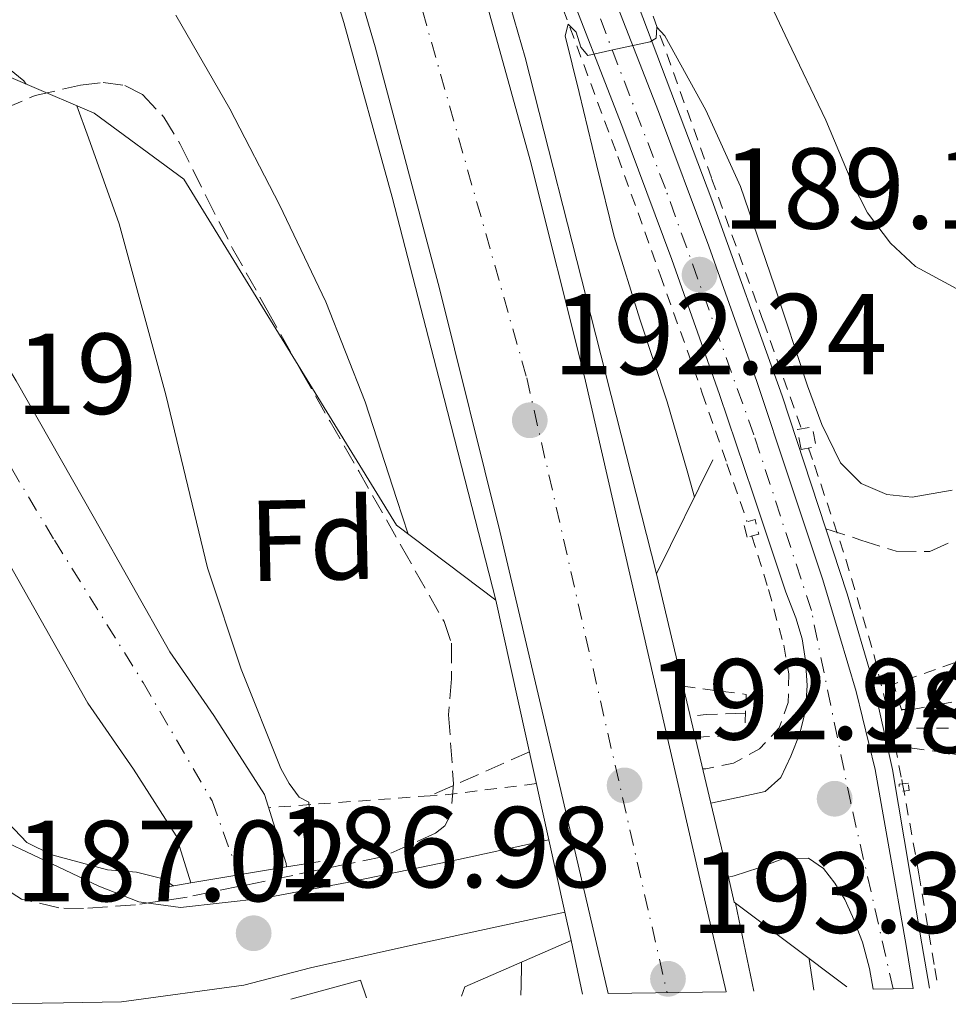
# Model space of a CAD drawing. Units: metres. Extents: x 613503 to 616931, y 4775646 to 4778016.
# Drawn here: x 614263 to 614344, y 4775658 to 4775743 of the extents above; entities that cross this region are included whole.
import ezdxf
from ezdxf.enums import TextEntityAlignment as Align

# ---------------------------------------------------------------- set-up
doc = ezdxf.new("R2010")
doc.units = ezdxf.units.M
doc.header["$MEASUREMENT"] = 0
for name, pattern in [('DGN Style 2', [1.7399219301090239, 1.043953158065414, -0.6959687720436097]), ('DGN Style 3', [2.435890702152634, 1.739921930109024, -0.6959687720436097]), ('DGN Style 4', [2.7856150101045474, 1.391937544087219, -0.6959687720436097, 0.001739921930109024, -0.6959687720436097])]:
    doc.linetypes.add(name, pattern=pattern)
for name, color, linetype, lineweight in [('Barranco lineal', 142, 'DGN Style 3', 13), ('Carretera', 9, 'Continuous', 0), ('Cauce permanente', 151, 'Continuous', 13), ('Cauce permanente (área)', 142, 'Continuous', 13), ('Cota de punto acotado NO terreno', 92, 'Continuous', 0), ('Cota de punto acotado terreno', 7, 'Continuous', 0), ('Curva de nivel intermedia', 30, 'Continuous', 0), ('Eje cauce permanente (área)', 70, 'DGN Style 4', 0), ('Eje de carretera', 7, 'DGN Style 4', 0), ('Etiqueta de zona arbolada', 92, 'Continuous', 0), ('Línea blanca (vial)', 7, 'Continuous', 13), ('Línea de asfalto', 7, 'Continuous', 13), ('Línea de cuneta (fondo)', 4, 'DGN Style 2', 0), ('Línea de muro de contención', 1, 'Continuous', 13), ('Pontón-alcantarilla (pasos de agua)', 1, 'DGN Style 2', 0), ('Puente', 1, 'Continuous', 0), ('Punto acotado NO terreno (símbolo)', 7, 'Continuous', 0), ('Punto acotado terreno (símbolo)', 7, 'Continuous', 0), ('Senda', 7, 'DGN Style 3', 0), ('Zona arbolada', 92, 'DGN Style 3', 0)]:
    doc.layers.add(name, color=color, linetype=linetype, lineweight=lineweight)
doc.styles.add('Style-Arial', font='arial.ttf')

# ---------------------------------------------------------------- blocks, each defined once
blk = doc.blocks.new('5PATER')
at = {"layer": 'Punto acotado terreno (símbolo)', "linetype": 'Continuous', "lineweight": 0}
h = blk.add_hatch(color=51, dxfattribs=at)
edge = h.paths.add_edge_path()
edge.add_ellipse((0, 0), major_axis=(-0.1095731443231308, -0.1110710700762829), ratio=0.9994222409660317, start_angle=0, end_angle=360)
blk = doc.blocks.new('5PANOT')
at = {"layer": 'Punto acotado terreno (símbolo)', "linetype": 'Continuous', "lineweight": 0}
h = blk.add_hatch(color=1, dxfattribs=at)
edge = h.paths.add_edge_path()
edge.add_arc((0, 0), 0.1559999991919335, 0, 360)

msp = doc.modelspace()

# ---------------------------------------------------------------- linework, layer by layer
at = {"layer": 'Barranco lineal', "color": 142, "linetype": 'DGN Style 3', "lineweight": 13, "extrusion": (0.01697552569990069, -0.324781747263866, 0.9456366364367671), "elevation": -1540450.86642109, "flags": 128}
msp.add_lwpolyline([(862761.8594017217, 4479642.718979748), (862758.447786524, 4479642.78047562), (862757.0513299084, 4479642.688231812)], dxfattribs=at)
at = {"layer": 'Barranco lineal', "color": 142, "linetype": 'DGN Style 3', "lineweight": 13, "extrusion": (0.3408895138840617, -0.7741979626867044, 0.5333027788186038), "elevation": -3487811.653782502, "flags": 128}
msp.add_lwpolyline([(2486717.350103403, 2199067.345383899), (2486713.468433626, 2199067.333562512), (2486707.885011736, 2199067.333562512)], dxfattribs=at)
at = {"layer": 'Barranco lineal', "color": 142, "linetype": 'DGN Style 3', "lineweight": 13}
msp.add_polyline3d([(614460.8499999996, 4775702.689999999, 191.9100000000035), (614455.1600000003, 4775706.460000001, 191.6499999999942), (614450.1500000004, 4775710.58, 191.3999999999942), (614444.5300000003, 4775713.77, 191.1300000000047), (614441.6299999999, 4775714.850000001, 191), (614438.6299999999, 4775715.180000001, 190.8699999999953), (614430.8099999996, 4775714.199999999, 190.5099999999948), (614423.0199999996, 4775712.369999999, 190.1100000000006), (614420.8799999999, 4775711.810000001, 190), (614413.1100000005, 4775709.77, 189.5800000000017), (614403.2999999998, 4775706.99, 189.0399999999936), (614397.4000000004, 4775705.180000001, 188.7200000000012), (614388.6399999997, 4775702.300000001, 188.2299999999959), (614380.0099999999, 4775699.060000001, 187.75), (614368.2100000001, 4775693.779999999, 187.070000000007), (614356.4600000001, 4775688.300000001, 186.1699999999983), (614351.7800000003, 4775686.25, 185.7700000000041), (614346.9800000006, 4775684.460000001, 185.3999999999942), (614341.1399999997, 4775683.380000001, 185.2299999999959), (614340.1799999997, 4775683.369999999, 185.2400000000052)], dxfattribs=at)
at = {"layer": 'Carretera', "color": 9, "linetype": 'Continuous', "lineweight": 0}
for points in [[(614302.6499999977, 4775749.970000001, 192.1199999999953), (614307.8500000011, 4775731.21, 192.2899999999936), (614312.5699999996, 4775712.340000001, 192.5099999999948), (614317.5899999999, 4775690.480000001, 192.8300000000017), (614322.6200000012, 4775668.630000002, 193.1499999999942), (614324.91, 4775658.800000002, 193.2899999999936), (614314.6299999983, 4775658.630000002, 193.2700000000041), (614310.4999999999, 4775676.31, 193.0099999999948), (614305.2100000014, 4775698.9, 192.570000000007), (614299.9499999997, 4775720.029999999, 192.1499999999942), (614294.3299999982, 4775741.080000001, 191.7400000000052), (614288.8500000021, 4775759.750000001, 191.679999999993)], [(614313.8099999978, 4775748.87, 190.4799999999959), (614319.0300000014, 4775735.45, 189.6300000000047), (614323.4100000003, 4775723.720000001, 188.8800000000047), (614327.5799999988, 4775711.92, 188.1600000000035), (614330.4699999989, 4775703.279999999, 187.6399999999994), (614333.3500000023, 4775694.67, 187.1300000000047), (614334.8000000007, 4775689.81, 187.0399999999936), (614336.2499999991, 4775684.949999998, 186.9400000000023), (614337.8899999997, 4775678.140000001, 186.8999999999942), (614339.129999998, 4775671.249999999, 187.070000000007), (614340.61, 4775662.82, 187.6399999999994), (614341.2000000001, 4775659.080000001, 187.8899999999994), (614337.7199999999, 4775659.020000001, 187.5299999999988), (614337.4099999992, 4775660.819999999, 187.4499999999971), (614336.79, 4775663.12, 187.3800000000047), (614335.9299999995, 4775665.359999999, 187.320000000007), (614335.25, 4775666.84, 187.2899999999936), (614334.3999999984, 4775668.24, 187.2599999999948), (614333.3999999992, 4775669.519999999, 187.0299999999988), (614332.0899999995, 4775670.42, 186.75), (614329.8500000021, 4775670.359999999, 186.5599999999977), (614327.7600000021, 4775669.579999999, 186.3800000000047), (614325.6299999999, 4775668.88, 186.2400000000052), (614325.1099999989, 4775668.770000001, 186.2200000000012), (614323.579999998, 4775675.220000001, 186.0399999999936), (614325.9499999994, 4775675.710000001, 186.3000000000029), (614328.3200000009, 4775676.24, 186.5599999999977), (614329.6900000012, 4775677.460000001, 186.5899999999965), (614330.5599999983, 4775679.32, 186.6199999999953), (614331.3500000017, 4775681.27, 186.75), (614331.839999999, 4775683.279999998, 186.8800000000047), (614331.989999999, 4775685.46, 186.8300000000017), (614331.839999999, 4775687.640000001, 186.8099999999977), (614331.5300000006, 4775689.52, 186.9100000000035), (614331.0000000009, 4775691.350000001, 187), (614330.109999999, 4775693.59, 187.1300000000047), (614327.2300000001, 4775702.199999999, 187.6399999999994), (614324.3500000013, 4775710.800000001, 188.1600000000035), (614320.1999999982, 4775722.550000001, 188.8800000000047), (614315.8399999996, 4775734.23, 189.6300000000047), (614310.6400000006, 4775747.600000001, 190.4799999999959)], [(614260.8400000008, 4775672.430000001, 188.3000000000029), (614265.5500000003, 4775670.210000002, 188.0399999999936), (614270.2699999987, 4775667.99, 187.7700000000041), (614273.749999999, 4775666.630000001, 187.4400000000023), (614277.3700000022, 4775666.130000001, 187.070000000007), (614284.6499999977, 4775666.930000001, 186.6300000000047), (614291.8999999987, 4775668.31, 186.3000000000029), (614301.6100000005, 4775670.319999999, 185.9799999999959), (614309.4800000006, 4775672.009999999, 185.820000000007), (614310.8700000008, 4775665.730000001, 186.0399999999936), (614305.6000000027, 4775664.600000001, 186.1100000000006), (614297.1499999991, 4775662.750000001, 186.3099999999977), (614288.7000000001, 4775660.890000002, 186.6199999999953), (614282.8999999977, 4775659.369999999, 186.9799999999959), (614272.2300000013, 4775657.909999999, 187.2200000000012), (614267.1712823933, 4775657.825217023, 187.6236999999965), (614259.6999999986, 4775657.699999999, 188.2200000000012)]]:
    msp.add_polyline3d(points, dxfattribs=at)
at = {"layer": 'Cauce permanente', "color": 151, "linetype": 'Continuous', "lineweight": 13}
msp.add_polyline3d([(614239.3799999999, 4775749.4, 180.3800000000047), (614243.4000000004, 4775743.25, 180.6199999999953), (614247.6500000004, 4775736.75, 180.8899999999994), (614255.4600000001, 4775724.49, 181.429999999993), (614263.0599999996, 4775712, 182), (614269.8899999997, 4775699.99, 182.5399999999936), (614276.4500000002, 4775688.4, 183.0399999999936), (614280.2699999996, 4775682.859999999, 183.1100000000006), (614284.7000000002, 4775675.980000001, 183.1999999999971), (614286.5800000001, 4775669.949999999, 183.2299999999959), (614286.6200000001, 4775669.66, 183.2299999999959), (614286.6200000001, 4775669.66, 185.5099999999948), (614278.29, 4775668.27, 185.5899999999965), (614277, 4775672.380000001, 183.1999999999971), (614273.2699999996, 4775678.189999999, 183.1100000000006), (614269.3099999996, 4775683.930000001, 183.0399999999936), (614262.5700000003, 4775695.84, 182.5299999999988), (614255.8099999996, 4775707.730000001, 182.0099999999948), (614248.3200000003, 4775720.029999999, 181.4499999999971), (614240.5700000003, 4775732.180000001, 180.9199999999983), (614236.3499999996, 4775738.640000001, 180.6499999999942), (614232.1200000001, 4775745.109999999, 180.3999999999942)], dxfattribs=at)
at = {"layer": 'Cauce permanente (área)', "color": 142, "linetype": 'Continuous', "lineweight": 13}
for points in [[(614286.6200000001, 4775669.66, 183.2299999999959), (614286.5800000001, 4775669.949999999, 183.2299999999959), (614284.7000000002, 4775675.980000001, 183.1999999999971), (614280.2699999996, 4775682.859999999, 183.1100000000006), (614276.4500000002, 4775688.4, 183.0399999999936), (614269.8899999997, 4775699.99, 182.5399999999936), (614263.0599999996, 4775712, 182), (614255.4600000001, 4775724.49, 181.429999999993), (614247.6500000004, 4775736.75, 180.8899999999994), (614243.4000000004, 4775743.25, 180.6199999999953), (614239.3799999999, 4775749.4, 180.3800000000047)], [(614278.29, 4775668.27, 183.2299999999959), (614277, 4775672.380000001, 183.1999999999971), (614273.2699999996, 4775678.189999999, 183.1100000000006), (614269.3099999996, 4775683.930000001, 183.0399999999936), (614262.5700000003, 4775695.84, 182.5299999999988), (614255.8099999996, 4775707.730000001, 182.0099999999948), (614248.3200000003, 4775720.029999999, 181.4499999999971), (614240.5700000003, 4775732.180000001, 180.9199999999983), (614236.3499999996, 4775738.640000001, 180.6499999999942), (614232.1200000001, 4775745.109999999, 180.3999999999942)]]:
    msp.add_polyline3d(points, dxfattribs=at)
at = {"layer": 'Curva de nivel intermedia', "color": 30, "linetype": 'Continuous', "lineweight": 0, "flags": 128}
for points, elevation in [([(614327.0799999998, 4775748.439999999), (614330.3200000009, 4775741.550000001), (614333.610000001, 4775734.680000001), (614335.8600000021, 4775729.289999999), (614337.240000001, 4775726.630000001), (614339.2400000015, 4775723.989999998), (614341.4299999997, 4775721.960000002), (614345.0100000005, 4775719.999999999)], 195.0000000000002), ([(614213.6700000013, 4775746.26), (614215.6400000005, 4775741.300000001), (614218.3499999995, 4775736.699999998), (614220.900000002, 4775733.910000001), (614222.5700000017, 4775733.300000001), (614224.2900000006, 4775733.720000001), (614227.0500000011, 4775735.189999999), (614229.8000000003, 4775736.66), (614232.04, 4775737.810000001), (614232.9400000008, 4775736.759999998), (614233.5100000007, 4775734.999999999), (614240.3900000006, 4775719.390000001), (614247.4600000004, 4775703.890000001), (614252.4299999994, 4775693.930000001), (614257.4500000018, 4775683.99), (614259.7899999998, 4775678.730000001), (614262.3700000015, 4775673.489999999), (614264.0000000009, 4775671.789999999), (614266.1700000013, 4775670.730000001), (614271.0100000004, 4775669.399999999), (614273.5400000006, 4775669.199999998), (614275.8800000009, 4775668.63), (614276.7400000015, 4775668.009999999)], 185.0000000000003), ([(614255.9699999999, 4775744.15), (614261.2000000002, 4775740.140000001), (614263.7300000006, 4775738.109999998), (614263.9400000006, 4775737.82)], 185.0000000000005), ([(614276.9699999995, 4775743.83), (614281.6800000012, 4775735.679999999), (614285.9900000006, 4775727.319999999), (614290.0499999997, 4775718.859999999), (614293.4800000007, 4775710.16), (614296.2300000021, 4775701.65), (614297.2000000001, 4775698.65)], 190), ([(614322.1600000003, 4775701.869999999), (614321.5099999999, 4775704.149999999), (614319.780000002, 4775710.16), (614317.4100000005, 4775717.350000001), (614315.1700000009, 4775724.560000001), (614313.6300000009, 4775730.84), (614312.0999999997, 4775737.109999999), (614311.4900000017, 4775739.57), (614310.8900000005, 4775742.039999999), (614311.140000001, 4775743.06), (614311.8499999995, 4775742.359999999), (614312.2500000016, 4775741.060000001), (614312.8700000008, 4775740.310000001), (614315.0500000002, 4775740.819999999), (614316.6799999997, 4775741.170000001), (614318.3100000012, 4775741.52), (614318.8200000009, 4775741.84), (614318.8900000001, 4775742.8), (614319.5899999999, 4775742.039999999), (614323.1399999993, 4775735.569999999), (614326.1800000013, 4775728.92), (614329.1299999995, 4775720.259999998), (614332.0100000007, 4775711.57), (614333.2600000001, 4775708.180000001), (614334.8899999997, 4775704.849999999), (614336.6799999999, 4775703.060000001), (614338.9199999997, 4775702.100000001), (614341.1200000013, 4775701.859999998), (614344.6100000005, 4775702.48)], 190), ([(614268.3400000016, 4775735.939999998), (614269.3499999996, 4775733.140000001), (614272.0400000007, 4775725.649999999), (614276.110000001, 4775710.759999999), (614279.7200000009, 4775695.699999998), (614282.6700000013, 4775686.890000001), (614286.1200000002, 4775678.230000001), (614286.8399999999, 4775676.930000001), (614287.7200000006, 4775675.729999999), (614288.5499999998, 4775675.289999999), (614288.6100000002, 4775674.58), (614288.1000000006, 4775672.73), (614288.3600000021, 4775670.74), (614288.4600000004, 4775669.96)], 185.0000000000004), ([(614332.5700000017, 4775658.930000001), (614332.1600000004, 4775661.619999998), (614332.1500000015, 4775661.679999999)], 190), ([(614307.0800000017, 4775661.369999998), (614307.0800000017, 4775661.039999999), (614307.0500000004, 4775659.350000001), (614307.0400000014, 4775658.5)], 190)]:
    msp.add_lwpolyline(points, dxfattribs=dict(at, elevation=elevation))
at = {"layer": 'Eje cauce permanente (área)', "color": 70, "linetype": 'DGN Style 4', "lineweight": 0}
msp.add_polyline3d([(614166.25, 4775913.99, 177.4100000000035), (614190.6600000003, 4775887.300000001, 177.8399999999965), (614201.7199999997, 4775873.07, 178.25), (614215.2000000002, 4775858.390000001, 178.6100000000006), (614219.3300000001, 4775850.51, 178.6300000000047), (614219.8600000005, 4775836.630000001, 178.7700000000041), (614218.9299999997, 4775815.680000001, 178.9900000000052), (614220.9299999997, 4775792.600000001, 179.3099999999977), (614226.5199999996, 4775769.07, 179.7799999999988), (614231.5899999999, 4775755.189999999, 180.1300000000047), (614238.5199999996, 4775743.310000001, 180.5500000000029), (614252.2699999996, 4775721.689999999, 181.4700000000012), (614266.3899999997, 4775698.119999999, 182.5299999999988), (614274.1200000001, 4775685.710000001, 183.0500000000029), (614280.1299999999, 4775675.430000001, 183.179999999993), (614282.4500000002, 4775668.960000001, 183.4199999999983)], dxfattribs=at)
at = {"layer": 'Eje de carretera', "color": 7, "linetype": 'DGN Style 4', "lineweight": 0}
for points in [[(614339.4600000005, 4775659.050000003, 187.7100000000064), (614335.769999998, 4775675.250000001, 187.1199999999953), (614332.3399999993, 4775691.99, 187.0399999999937), (614327.3399999992, 4775707.290000002, 187.9100000000036), (614319.620000001, 4775728.740000002, 189.2400000000054), (614313.0399999986, 4775745.9, 190.3300000000018), (614306.3199999996, 4775762.630000001, 191.3300000000018), (614294.6200000006, 4775787.590000001, 192.1000000000058), (614282.6099999987, 4775810.900000001, 192.6600000000035), (614278.61, 4775817.340000001, 192.8500000000059), (614270.1499999977, 4775826.460000001, 193.1100000000007)], [(614270.1499999977, 4775826.460000001, 193.1100000000007), (614282.8199999989, 4775790.800000001, 192.2100000000064), (614296.8799999983, 4775749.800000001, 191.8999999999941), (614307.5399999977, 4775712.25, 192.3200000000069), (614319.7699999987, 4775658.710000004, 193.2799999999988)]]:
    msp.add_polyline3d(points, dxfattribs=at)
at = {"layer": 'Línea blanca (vial)', "color": 7, "linetype": 'Continuous', "lineweight": 13}
for points in [[(614234.7499999991, 4775898.520000001, 195.6399999999994), (614244.8299999975, 4775881.67, 195.2400000000052), (614255.1000000003, 4775864.920000002, 194.679999999993), (614261.9800000002, 4775853.290000002, 194.1999999999971), (614268.5399999983, 4775841.49, 193.7200000000011), (614275.2399999971, 4775828.590000001, 193.2400000000052), (614281.9299999992, 4775815.689999999, 192.7599999999949), (614288.0699999993, 4775804.050000001, 192.479999999996), (614294.2399999984, 4775792.350000001, 192.1900000000023), (614301.5799999987, 4775777.420000001, 191.8699999999955), (614308.2899999988, 4775762.199999999, 191.2899999999937), (614313.8099999975, 4775748.870000001, 190.4799999999958), (614319.030000001, 4775735.450000001, 189.6300000000047), (614323.4099999998, 4775723.720000001, 188.8800000000047), (614327.5799999983, 4775711.920000001, 188.1600000000035), (614330.4699999985, 4775703.28, 187.6399999999994), (614333.3500000017, 4775694.67, 187.1300000000047), (614334.8000000002, 4775689.810000001, 187.0399999999937), (614336.2499999986, 4775684.949999999, 186.9400000000023), (614337.8899999993, 4775678.140000001, 186.8999999999942), (614339.1299999976, 4775671.25, 187.0700000000071), (614340.6099999994, 4775662.820000002, 187.6399999999994), (614341.1999999996, 4775659.080000001, 187.8899999999993)], [(614224.3199999996, 4775896.090000001, 195.7100000000064), (614236.2800000003, 4775874.050000003, 195.0399999999937), (614240.8099999987, 4775865.550000002, 194.7599999999948), (614247.510000002, 4775853.260000001, 194.2400000000052), (614254.1999999996, 4775840.980000001, 193.7200000000011), (614260.2999999993, 4775829.140000001, 193.1900000000023), (614266.0399999993, 4775817.110000002, 192.6399999999995), (614269.8000000011, 4775809.02, 192.3099999999977), (614273.3999999977, 4775800.850000001, 192.1900000000023), (614275.0499999993, 4775796.980000001, 192.2100000000064), (614276.69, 4775793.109999999, 192.2299999999959), (614276.7300000002, 4775793.010000002, 192.2299999999959), (614282.5599999973, 4775778.200000001, 191.929999999993), (614288.8500000016, 4775759.750000002, 191.679999999993), (614294.3299999977, 4775741.080000001, 191.7400000000052), (614299.9499999993, 4775720.03, 192.1499999999943), (614305.2100000009, 4775698.900000001, 192.570000000007), (614310.4999999994, 4775676.310000001, 193.0099999999948), (614314.6299999978, 4775658.630000002, 193.2700000000042)], [(614296.0199999998, 4775780.980000001, 191.9799999999959), (614291.1999999986, 4775790.800000001, 192.1900000000023), (614285.0499999997, 4775802.45, 192.479999999996), (614278.9099999995, 4775814.100000001, 192.7599999999949), (614285.2799999998, 4775798.550000003, 192.4100000000036), (614291.6400000011, 4775783, 192.0599999999978), (614297.6000000001, 4775766.650000001, 191.9600000000064), (614302.6499999971, 4775749.970000001, 192.1199999999953), (614307.8500000006, 4775731.210000001, 192.2899999999937), (614312.5699999991, 4775712.340000002, 192.5099999999947), (614317.5899999993, 4775690.480000001, 192.8300000000019), (614322.6200000007, 4775668.630000004, 193.1499999999942), (614324.9099999996, 4775658.800000002, 193.2899999999937)], [(614296.0199999998, 4775780.980000001, 191.9799999999959), (614298.4800000007, 4775775.970000003, 191.8699999999955), (614305.1499999983, 4775760.850000001, 191.2899999999937), (614310.6400000001, 4775747.600000001, 190.4799999999958), (614315.8399999992, 4775734.230000001, 189.6300000000047), (614320.1999999977, 4775722.550000002, 188.8800000000047), (614324.3500000008, 4775710.800000001, 188.1600000000035), (614327.2299999996, 4775702.2, 187.6399999999994), (614330.1099999986, 4775693.59, 187.1300000000047), (614331.0000000005, 4775691.350000001, 187.0000000000001), (614331.5300000003, 4775689.520000001, 186.9100000000034), (614331.8399999986, 4775687.640000001, 186.8099999999978), (614331.9899999984, 4775685.460000001, 186.8300000000018), (614331.8399999986, 4775683.279999999, 186.8800000000048), (614331.3500000013, 4775681.27, 186.75), (614330.5599999978, 4775679.320000002, 186.6199999999954), (614329.6900000006, 4775677.460000001, 186.5899999999965), (614328.3200000004, 4775676.240000002, 186.5599999999976), (614325.949999999, 4775675.710000001, 186.300000000003), (614323.5799999974, 4775675.220000002, 186.0399999999937)], [(614225.5699999991, 4775750.189999999, 184.9400000000024), (614229.7899999992, 4775740.560000001, 185.1300000000047), (614234.0199999983, 4775730.930000002, 185.3200000000071), (614255.1200000005, 4775686.830000001, 187.7799999999988), (614260.8400000003, 4775672.430000001, 188.300000000003), (614265.5499999998, 4775670.210000004, 188.0399999999936), (614270.2699999983, 4775667.990000002, 187.7700000000042), (614273.7499999985, 4775666.630000002, 187.4400000000024), (614277.3700000017, 4775666.130000001, 187.0700000000071), (614284.6499999972, 4775666.930000002, 186.6300000000046), (614291.8999999982, 4775668.310000001, 186.300000000003), (614301.61, 4775670.32, 185.9799999999959), (614309.4800000001, 4775672.01, 185.820000000007)], [(614325.1099999985, 4775668.770000001, 186.2200000000012), (614325.6299999993, 4775668.880000001, 186.2400000000052), (614327.7600000016, 4775669.58, 186.3800000000046), (614329.8500000016, 4775670.36, 186.5599999999976), (614332.089999999, 4775670.420000001, 186.75), (614333.3999999987, 4775669.52, 187.0299999999988), (614334.3999999978, 4775668.240000002, 187.2599999999947), (614335.2499999995, 4775666.84, 187.2899999999936), (614335.9299999991, 4775665.36, 187.320000000007), (614336.7899999997, 4775663.12, 187.3800000000046), (614337.4099999988, 4775660.82, 187.4499999999971), (614337.7199999995, 4775659.020000001, 187.5299999999989)], [(614272.2300000008, 4775657.91, 185.6399999999994), (614282.8999999971, 4775659.37, 186.9799999999958), (614288.6999999996, 4775660.890000002, 186.6199999999954), (614297.1499999987, 4775662.750000002, 186.3099999999976), (614305.6000000021, 4775664.600000001, 186.1100000000007), (614310.8700000005, 4775665.730000001, 186.0399999999937)]]:
    msp.add_polyline3d(points, dxfattribs=at)
at = {"layer": 'Línea de asfalto', "color": 7, "linetype": 'Continuous', "lineweight": 13, "extrusion": (0.9786714252363489, 0.2054318407439939, 1.530974137980866e-05), "elevation": 1582297.002626426, "flags": 128}
msp.add_lwpolyline([(4547606.284797855, 169.0654421235501), (4547606.278514716, 169.0655421235548), (4547598.447642758, 169.1454421235611)], dxfattribs=at)
at = {"layer": 'Línea de asfalto', "color": 7, "linetype": 'Continuous', "lineweight": 13, "extrusion": (-0.004752656981529151, 0.02259936903752524, 0.9997333048222019), "elevation": 105199.953350442, "flags": 128}
msp.add_lwpolyline([(-1583987.460281851, -4545795.280337433), (-1583987.460281851, -4545790.517134731)], dxfattribs=at)
at = {"layer": 'Línea de asfalto', "color": 7, "linetype": 'Continuous', "lineweight": 13}
for points in [[(614075.3780772976, 4776163.477261364, 185.493300000002), (614089.2399999987, 4776146.529999999, 186.5099999999949), (614104.9200000007, 4776127.36, 187.6600000000035), (614113.1999999998, 4776116.620000001, 188.25), (614124.6599999998, 4776099.780000002, 189.0299999999989), (614135.25, 4776082.369999999, 189.8399999999966), (614151.0799999973, 4776055.080000003, 191.3200000000069), (614166.5499999991, 4776027.590000001, 192.8500000000059), (614185.4200000009, 4775993.400000002, 194.4400000000024), (614204.25, 4775959.17, 195.6000000000059), (614218.2800000003, 4775933.4, 195.9199999999983), (614232.3399999995, 4775907.650000001, 195.6600000000035), (614243.6600000006, 4775887.690000001, 195.2400000000052), (614255.0599999981, 4775867.78, 194.699999999997), (614267.9599999995, 4775844.61, 193.9700000000013), (614280.7299999989, 4775821.380000004, 193.2299999999958), (614292.8000000013, 4775798.800000001, 192.5299999999988), (614304.2199999985, 4775775.869999999, 191.820000000007), (614314.4800000002, 4775752.020000001, 190.7200000000012), (614323.6700000013, 4775727.750000001, 189.3300000000019), (614329.7899999989, 4775710.680000001, 188.2599999999949), (614333.5899999987, 4775699.100000001, 187.5599999999978)], [(614304.86, 4775692.900000002, 192.9600000000064), (614300.3500000016, 4775710.45, 192.550000000003), (614295.8299999976, 4775728.000000001, 192.1399999999994), (614291.6200000009, 4775743.190000001, 191.8099999999976), (614286.9999999986, 4775758.27, 191.5700000000071), (614281.739999997, 4775773.529999999, 191.6000000000057), (614275.8000000004, 4775788.550000002, 191.820000000007), (614268.5300000015, 4775805.390000002, 192.070000000007), (614260.629999998, 4775821.890000002, 192.4600000000063), (614252.4899999974, 4775837.630000002, 193.4299999999931), (614244.2499999986, 4775853.320000002, 194.5099999999949), (614234.4200000004, 4775871.870000001, 195.2100000000065), (614224.4699999995, 4775890.369999999, 195.6000000000059)], [(614318.8399999988, 4775695.190000001, 192.8899999999994), (614313.1299999979, 4775717.680000002, 192.7400000000051), (614307.4200000014, 4775740.16, 192.5899999999965), (614304.5199999979, 4775750.100000001, 192.4199999999983), (614301.269999998, 4775759.939999999, 192.2100000000064), (614298.5799999969, 4775767.82, 192.0800000000018), (614295.8299999976, 4775775.680000001, 191.9499999999971), (614295.1399999993, 4775777.540000002, 191.9199999999984), (614294.4200000018, 4775779.390000002, 191.8899999999994), (614294.4200000018, 4775780.61, 191.8899999999994), (614296.0199999998, 4775780.980000001, 191.9799999999959)], [(614333.5899999987, 4775699.100000001, 187.5599999999978), (614335.4499999986, 4775693.440000001, 187.2100000000065), (614337.6900000003, 4775685.850000001, 186.9799999999958), (614339.4200000003, 4775678.150000002, 187.0899999999966), (614341.9799999996, 4775662.980000001, 187.6300000000048), (614342.6299999978, 4775659.100000001, 187.7700000000042)]]:
    msp.add_polyline3d(points, dxfattribs=at)
at = {"layer": 'Línea de cuneta (fondo)', "color": 4, "linetype": 'DGN Style 2', "lineweight": 0, "extrusion": (-0.1300933825920789, 0.8559553280942356, 0.5004160150443238), "elevation": 4007941.592633418, "flags": 128}
msp.add_lwpolyline([(-1324929.855968953, -2316339.813686508), (-1324929.027247614, -2316339.824634322), (-1324922.107525168, -2316340.206393667), (-1324920.538821616, -2316340.460498298)], dxfattribs=at)
at = {"layer": 'Línea de cuneta (fondo)', "color": 4, "linetype": 'DGN Style 2', "lineweight": 0, "extrusion": (-0.1395224180176088, 0.7969688707851154, 0.5876853868099987), "elevation": 3720465.301448735, "flags": 128}
msp.add_lwpolyline([(-1428631.898397287, -2702145.853720714), (-1428625.662702106, -2702146.916643859), (-1428617.859833266, -2702148.239118005)], dxfattribs=at)
at = {"layer": 'Línea de cuneta (fondo)', "color": 4, "linetype": 'DGN Style 2', "lineweight": 0}
for points in [[(614294.9400000004, 4775780.100000001, 192.0800000000017), (614299.5099999999, 4775770.210000001, 191.6300000000047), (614304.0899999999, 4775760.32, 191.179999999993), (614310.0899999999, 4775746.050000001, 190.3699999999953), (614315.4800000006, 4775731.52, 189.4499999999971), (614319.1799999997, 4775721.220000001, 188.9100000000035), (614322.8399999999, 4775710.91, 188.3699999999953), (614324.9900000002, 4775704.77, 187.7799999999988), (614326.7400000002, 4775699.730000001, 187.320000000007)], [(614317.9699999997, 4775745.380000001, 190.1499999999942), (614323.6500000004, 4775729.619999999, 189.1300000000047), (614328.1600000003, 4775717.15, 188.4900000000052), (614331.4900000002, 4775707.800000001, 188.0099999999948)], [(614332.0800000001, 4775706.130000001, 187.929999999993), (614332.6100000005, 4775704.66, 187.8500000000058), (614335.3499999996, 4775696.449999999, 187.4499999999971), (614337.79, 4775688.15, 187.0899999999965), (614339.1200000001, 4775682.730000001, 187.0200000000041), (614339.6299999999, 4775680.210000001, 187.0500000000029)], [(614327.1699999999, 4775698.480000001, 187.2100000000064), (614328.6100000005, 4775693.82, 186.9700000000012), (614329.9400000004, 4775688.960000001, 186.7700000000041), (614330.3799999999, 4775686.480000001, 186.6699999999983), (614330.3300000001, 4775683.970000001, 186.570000000007), (614329.54, 4775681.779999999, 186.4799999999959), (614327.8300000001, 4775679.939999999, 186.3800000000047), (614325.5599999996, 4775678.699999999, 186.3800000000047), (614323.1600000003, 4775678.210000001, 186.3800000000047), (614322.8700000001, 4775678.199999999, 186.3600000000006)], [(614355.0300000003, 4775659.310000001, 197.0800000000017), (614353.8700000001, 4775661.84, 196.1699999999983), (614351.9500000002, 4775666.640000001, 194.4199999999983), (614350.0999999996, 4775671.439999999, 192.6499999999942), (614349.2300000006, 4775673.49, 191.0899999999965), (614348.4299999997, 4775675.41, 189.2599999999948), (614348.1600000003, 4775676.949999999, 188.3500000000058), (614347.79, 4775678.480000001, 187.4700000000012), (614346.7699999996, 4775679.119999999, 186.8899999999994), (614345.3300000001, 4775679.4, 186.8300000000017), (614343.8899999997, 4775679.630000001, 186.8899999999994), (614341.7599999999, 4775679.92, 186.9700000000012), (614339.6299999999, 4775680.210000001, 187.0500000000029)], [(614339.6299999999, 4775680.210000001, 187.0500000000029), (614340.2199999997, 4775677.27, 187.0899999999965), (614340.2599999999, 4775677.060000001, 187.1100000000006), (614340.29, 4775676.91, 187.1100000000006), (614341.7199999997, 4775669.050000001, 187.1900000000023), (614343.0999999996, 4775660.82, 187.4100000000035), (614343.3700000001, 4775659.109999999, 187.4799999999959)]]:
    msp.add_polyline3d(points, dxfattribs=at)
at = {"layer": 'Línea de muro de contención', "color": 1, "linetype": 'Continuous', "lineweight": 13}
msp.add_polyline3d([(614109.9800000006, 4776029.83, 177.4199999999983), (614108.5700000003, 4776017.029999999, 177.4900000000052), (614108.6299999999, 4776003.65, 177.5500000000029), (614110.6200000001, 4775991.430000001, 177.7400000000052), (614114.1399999997, 4775980.74, 177.929999999993), (614127.2599999999, 4775963.84, 178.4499999999971), (614164.5700000003, 4775927.430000001, 179.5299999999988), (614191.7699999996, 4775900.16, 180.8800000000047), (614206.04, 4775884.609999999, 181.4499999999971), (614215.9600000001, 4775868.869999999, 182.2899999999936), (614221.3399999999, 4775868.869999999, 183.9499999999971), (614227.2199999997, 4775856.52, 185.7400000000052), (614229.9100000003, 4775830.02, 183.570000000007), (614231.7000000002, 4775806.02, 183.3699999999953), (614231.7699999996, 4775788.74, 183.4400000000023), (614232.3399999999, 4775776.710000001, 183.179999999993), (614235.2199999997, 4775766.92, 183.6900000000023), (614242.0099999999, 4775754.180000001, 183.8899999999994), (614249.8200000003, 4775745.350000001, 184.1399999999994), (614258.1399999997, 4775740.289999999, 184.3999999999942), (614269.8499999996, 4775735.300000001, 187.3399999999965), (614277.6600000003, 4775729.539999999, 188.75), (614296.1900000004, 4775699.41, 191.3600000000006)], dxfattribs=at)
at = {"layer": 'Pontón-alcantarilla (pasos de agua)', "color": 1, "linetype": 'DGN Style 2', "lineweight": 0, "extrusion": (0.005933265126950102, -0.03379381431891827, 0.999411213904823), "elevation": -157556.6517404199, "flags": 128}
msp.add_lwpolyline([(1430926.902700359, 4594822.656373421), (1430926.894805846, 4594824.405098007), (1430928.22484344, 4594824.405098007), (1430928.232737953, 4594822.656373421), (1430926.902700359, 4594822.656373421)], dxfattribs=at)
at = {"layer": 'Pontón-alcantarilla (pasos de agua)', "color": 1, "linetype": 'DGN Style 2', "lineweight": 0, "flags": 128}
for points, elevation in [([(614326.7400000002, 4775698.369999999), (614326.4199999999, 4775699.65), (614327.4500000002, 4775699.91), (614327.7699999996, 4775698.630000001), (614326.7400000002, 4775698.369999999)], 187.729999999996), ([(614346.4299999997, 4775688.02), (614339.5199999996, 4775685.59), (614340.6699999999, 4775681.75), (614348.0300000003, 4775681.75)], 186.8099999999977), ([(614321.1699999999, 4775685.390000001), (614326.6500000004, 4775684.689999999), (614326.5300000003, 4775681.109999999), (614322.2199999997, 4775680.970000001)], 186.8099999999977), ([(614340.7999999998, 4775676.949999999), (614339.9800000006, 4775676.880000001), (614340.0300000003, 4775676.24), (614340.8499999996, 4775676.310000001), (614340.7999999998, 4775676.949999999)], 187.2100000000064)]:
    msp.add_lwpolyline(points, dxfattribs=dict(at, elevation=elevation))
at = {"layer": 'Puente', "color": 1, "linetype": 'Continuous', "lineweight": 0, "extrusion": (0.4660911559382118, 0.1242275078366251, 0.8759717807400436), "elevation": 879770.2560880663, "flags": 128}
msp.add_lwpolyline([(4456367.882126966, -1597265.444702999), (4456388.399231409, -1597266.087373386), (4456396.714935631, -1597274.44208842)], dxfattribs=at)
at = {"layer": 'Puente', "color": 1, "linetype": 'Continuous', "lineweight": 0, "extrusion": (-0.2248512872189709, -0.06043522626635587, 0.972517085743025), "elevation": -426559.662609134, "flags": 128}
msp.add_lwpolyline([(-4452563.032223485, 1782524.613758), (-4452554.494911745, 1782531.485679731), (-4452533.12171417, 1782530.497840982)], dxfattribs=at)
at = {"layer": 'Puente', "color": 1, "linetype": 'Continuous', "lineweight": 0, "extrusion": (-0.003829399493014239, 0.01614354688311525, 0.9998623513231987), "elevation": 74937.0198130787, "flags": 128}
msp.add_lwpolyline([(-1699985.07755853, -4504313.794357409), (-1699985.07755853, -4504320.424251829)], dxfattribs=at)
at = {"layer": 'Puente', "color": 1, "linetype": 'Continuous', "lineweight": 0, "extrusion": (0.00235177815839604, -0.01062529988272381, 0.9999407843176996), "elevation": -49105.50904285921, "flags": 128}
msp.add_lwpolyline([(614307.3276920232, 4775419.822129326), (614308.7178528123, 4775413.541774799)], dxfattribs=at)
at = {"layer": 'Puente', "color": 1, "linetype": 'Continuous', "lineweight": 0, "extrusion": (0.006618714752880964, 0.001103119125659075, 0.9999774876182037), "elevation": 9519.426277795203, "flags": 128}
msp.add_lwpolyline([(614274.876920495, 4775662.55462425), (614271.9368525187, 4775662.064623953)], dxfattribs=at)
at = {"layer": 'Puente', "color": 1, "linetype": 'Continuous', "lineweight": 0, "extrusion": (0.009343252369577466, 0.001559078127334013, 0.9999551354488617), "elevation": 13370.57870537051, "flags": 128}
msp.add_lwpolyline([(614258.0735863374, 4775654.618377315), (614249.7432024743, 4775653.228375625)], dxfattribs=at)
at = {"layer": 'Puente', "color": 1, "linetype": 'Continuous', "lineweight": 0, "extrusion": (0.4908356127315956, 0.1283501856327255, 0.8617462684122538), "elevation": 914657.1990966048, "flags": 128}
msp.add_lwpolyline([(4464887.026403242, -1553227.310823618), (4464896.524469049, -1553218.571849891), (4464896.623721056, -1553218.48044476), (4464898.874032901, -1553218.539576761)], dxfattribs=at)
at = {"layer": 'Puente', "color": 1, "linetype": 'Continuous', "lineweight": 0, "extrusion": (0.008969351282916163, 0.001488002974722882, 0.9999586674381651), "elevation": 12801.46868961857, "flags": 128}
msp.add_lwpolyline([(614251.9157068825, 4775654.508393962), (614249.7456147847, 4775654.148393564)], dxfattribs=at)
at = {"layer": 'Puente', "color": 1, "linetype": 'Continuous', "lineweight": 0, "extrusion": (0.06192431652838498, -0.08940587058388524, 0.9940683926811223), "elevation": -388746.6428456396, "flags": 128}
msp.add_lwpolyline([(3224169.815976627, 3554977.418727621), (3224175.731521683, 3554975.303916356), (3224175.28784208, 3554973.740794986)], dxfattribs=at)
at = {"layer": 'Puente', "color": 1, "linetype": 'Continuous', "lineweight": 0}
msp.add_polyline3d([(614310.8700000001, 4775665.730000001, 192.6600000000035), (614311.4199999999, 4775663.25, 192.6399999999994), (614302.1399999997, 4775659.220000001, 188.0299999999988), (614301.8600000005, 4775658.41, 187.929999999993)], dxfattribs=at)
at = {"layer": 'Senda', "color": 7, "linetype": 'DGN Style 3', "lineweight": 0}
msp.add_polyline3d([(614333.5899999987, 4775699.100000001, 187.5599999999978), (614336.6599999999, 4775698.130000004, 187.4600000000065), (614339.730000001, 4775697.16, 187.3500000000059), (614342.6700000003, 4775697.130000001, 187.5599999999978), (614344.8000000004, 4775698.100000001, 187.979999999996)], dxfattribs=at)
at = {"layer": 'Zona arbolada', "color": 92, "linetype": 'DGN Style 3', "lineweight": 0}
msp.add_polyline3d([(614261.9800000006, 4775735.680000001, 189.5899999999965), (614264.7199999997, 4775736.84, 190.0800000000017), (614268.6600000003, 4775737.74, 190.1499999999942), (614270.6399999997, 4775737.970000001, 190.1300000000047), (614272.54, 4775737.720000001, 190.2200000000012), (614274.0800000001, 4775736.930000001, 190.4700000000012), (614275.9299999997, 4775734.960000001, 190.9600000000064), (614277.3600000005, 4775732.59, 191.2799999999988), (614279.6200000001, 4775728.039999999, 191.4700000000012), (614281.9199999999, 4775723.529999999, 191.6399999999994), (614284.9199999999, 4775718.16, 191.8500000000058), (614287.9299999997, 4775712.800000001, 192.0399999999936), (614290.4100000003, 4775708.439999999, 192.0500000000029), (614292.9100000003, 4775704.119999999, 191.9799999999959), (614296.6299999999, 4775697.57, 192.0599999999977), (614300.3499999996, 4775691.029999999, 192.1399999999994), (614300.9800000006, 4775689.140000001, 192.1300000000047), (614300.9900000002, 4775686.039999999, 192.0500000000029), (614300.7400000002, 4775682.9, 191.9499999999971), (614301.1699999999, 4775676.91, 191.2200000000012), (614300.9199999999, 4775674.24, 191.1100000000006), (614300.4199999999, 4775673.25, 191.3399999999965), (614299.5800000001, 4775672.600000001, 191.820000000007), (614297.2800000003, 4775671.57, 193.25), (614294.9699999997, 4775670.550000001, 194.6699999999983), (614291.8399999999, 4775669.91, 194.929999999993), (614287.1500000004, 4775668.92, 195.2599999999948), (614282.5499999998, 4775667.980000001, 195.25), (614277.9500000002, 4775667.039999999, 195.2400000000052), (614273.4600000001, 4775666.359999999, 195.2400000000052), (614268.9400000004, 4775666.039999999, 195.2400000000052), (614266.7800000003, 4775666.09, 195.2400000000052), (614263.5300000003, 4775666.869999999, 195.2400000000052), (614262.2300000006, 4775667.710000001, 195.2400000000052)], dxfattribs=at)
msp.add_polyline3d([(614261.9800000006, 4775735.680000001, 189.5899999999965), (614264.7199999997, 4775736.84, 190.0800000000017), (614268.6600000003, 4775737.74, 190.1499999999942), (614270.6399999997, 4775737.970000001, 190.1300000000047), (614272.54, 4775737.720000001, 190.2200000000012), (614274.0800000001, 4775736.930000001, 190.4700000000012), (614275.9299999997, 4775734.960000001, 190.9600000000064), (614277.3600000005, 4775732.59, 191.2799999999988), (614279.6200000001, 4775728.039999999, 191.4700000000012), (614281.9199999999, 4775723.529999999, 191.6399999999994), (614284.9199999999, 4775718.16, 191.8500000000058), (614287.9299999997, 4775712.800000001, 192.0399999999936), (614290.4100000003, 4775708.439999999, 192.0500000000029), (614292.9100000003, 4775704.119999999, 191.9799999999959), (614296.6299999999, 4775697.57, 192.0599999999977), (614300.3499999996, 4775691.029999999, 192.1399999999994), (614300.9800000006, 4775689.140000001, 192.1300000000047), (614300.9900000002, 4775686.039999999, 192.0500000000029), (614300.7400000002, 4775682.9, 191.9499999999971), (614301.1699999999, 4775676.91, 191.2200000000012), (614300.9199999999, 4775674.24, 191.1100000000006), (614300.4199999999, 4775673.25, 191.3399999999965), (614299.5800000001, 4775672.600000001, 191.820000000007), (614297.2800000003, 4775671.57, 193.25), (614294.9699999997, 4775670.550000001, 194.6699999999983), (614291.8399999999, 4775669.91, 194.929999999993), (614287.1500000004, 4775668.92, 195.2599999999948), (614282.5499999998, 4775667.980000001, 195.25), (614277.9500000002, 4775667.039999999, 195.2400000000052), (614273.4600000001, 4775666.359999999, 195.2400000000052), (614268.9400000004, 4775666.039999999, 195.2400000000052), (614266.7800000003, 4775666.09, 195.2400000000052), (614263.5300000003, 4775666.869999999, 195.2400000000052), (614262.2300000006, 4775667.710000001, 195.2400000000052)], dxfattribs=at)

# ---------------------------------------------------------------- block references
at = {"layer": 'Punto acotado NO terreno (símbolo)', "color": 7, "linetype": 'Continuous', "lineweight": 0, "xscale": 10, "yscale": 10, "zscale": 10}
for p in [(614316.0699999994, 4775676.76, 192.9400000000023), (614283.7499999986, 4775663.890000002, 186.9799999999959)]:
    msp.add_blockref('5PANOT', p, dxfattribs=at)
at = {"layer": 'Punto acotado terreno (símbolo)', "color": 7, "linetype": 'Continuous', "lineweight": 0, "xscale": 10, "yscale": 10, "zscale": 10}
for p in [(614322.6000000006, 4775721.240000002, 189.1000000000063), (614307.8099999982, 4775708.560000001, 192.2400000000052), (614334.370000001, 4775675.600000001, 187.1799999999935), (614319.8500000013, 4775659.92, 193.3300000000022)]:
    msp.add_blockref('5PATER', p, dxfattribs=at)

# ---------------------------------------------------------------- texts
at = {"layer": 'Cota de punto acotado NO terreno', "color": 92, "linetype": 'Continuous', "lineweight": 0, "style": 'Style-Arial'}
for s, p in [('192.94', (614318.0599999991, 4775680.760000001, 192.9400000000023)), ('186.98', (614285.7399999985, 4775667.890000001, 186.9799999999959))]:
    msp.add_text(s, height=7.000000000000002, dxfattribs=at).set_placement(p)
at = {"layer": 'Cota de punto acotado terreno', "color": 7, "linetype": 'Continuous', "lineweight": 0, "style": 'Style-Arial'}
for s, p in [('189.10', (614324.5799999991, 4775725.24, 189.1000000000058)), ('192.24', (614309.8000000002, 4775712.56, 192.2400000000052)), ('186.19', (614244.4600000014, 4775709.109999998, 186.1900000000023)), ('187.18', (614336.3599999986, 4775679.600000001, 187.179999999993)), ('187.02', (614262.9499999986, 4775666.680000001, 187.0200000000041)), ('193.33', (614321.8299999977, 4775663.92, 193.3300000000017))]:
    msp.add_text(s, height=7.000000000000002, dxfattribs=at).set_placement(p)
at = {"layer": 'Etiqueta de zona arbolada', "color": 92, "linetype": 'Continuous', "lineweight": 0, "style": 'Style-Arial'}
msp.add_text('Fd', height=7.000000000000002, rotation=1.22609, dxfattribs=at).set_placement((614288.9009799636, 4775698.150347147, 184.4799999999959), align=Align.MIDDLE_CENTER)

doc.saveas('drawing.dxf')
